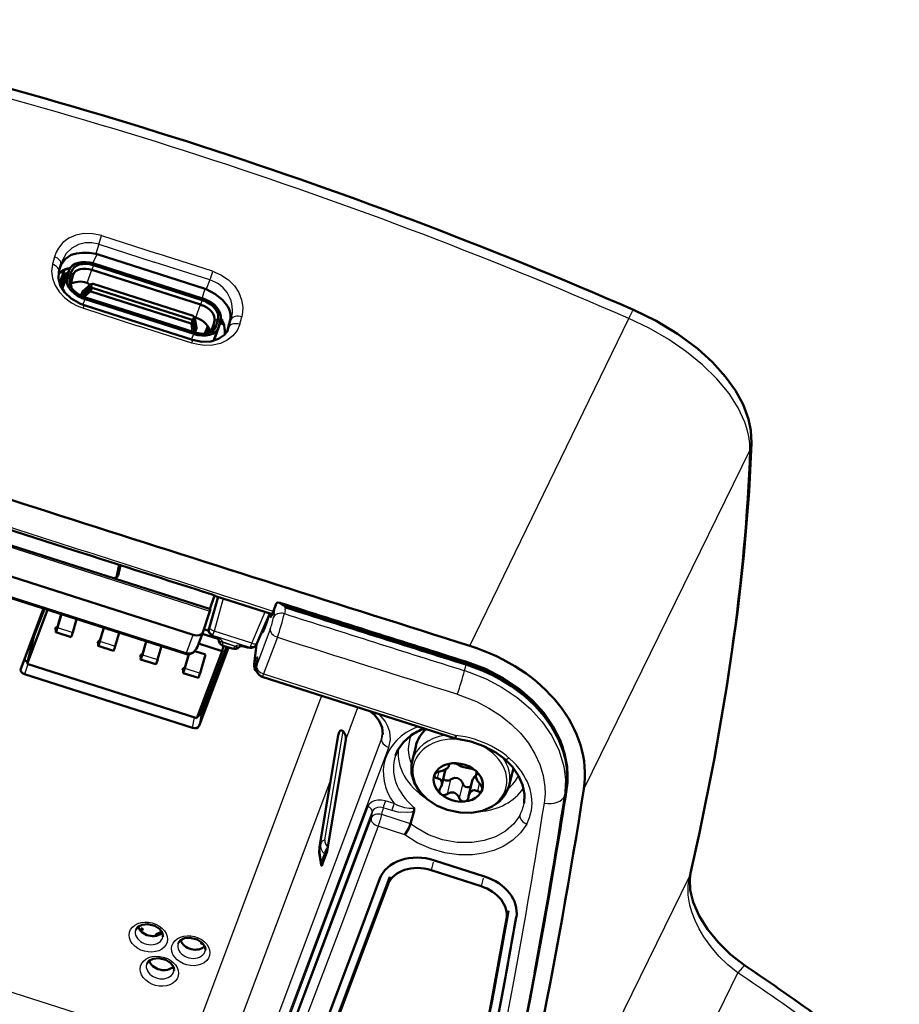
# Model space of a CAD drawing. Extents: x 0 to 594, y 0 to 420.
# Drawn here: x 266 to 290, y 118 to 145 of the extents above; entities that cross this region are included whole.
import ezdxf

# ---------------------------------------------------------------- set-up
doc = ezdxf.new("R2010")
doc.units = 0

msp = doc.modelspace()

# ---------------------------------------------------------------- linework, layer by layer
at = {"color": 7, "lineweight": 25}
for p, q in [((268.129, 139.325), (269.685, 138.825)), ((268.052, 139.08), (267.976, 138.811)), ((268.052, 139.08), (269.609, 138.58)), ((266.811, 138.728), (266.755, 138.52)), ((267.89, 138.55), (268.007, 138.803)), ((271.243, 138.328), (269.685, 138.825)), ((267.906, 138.494), (267.864, 138.364)), ((271.167, 138.083), (269.609, 138.58)), ((267.043, 137.812), (267.166, 138.14)), ((267.048, 137.888), (267.214, 138.331)), ((267.238, 138.118), (267.279, 138.013)), ((267.285, 138.308), (267.326, 138.204)), ((267.728, 138.002), (267.864, 138.364)), ((267.799, 137.872), (267.82, 137.955)), ((267.852, 137.88), (267.872, 137.963)), ((267.871, 137.973), (267.862, 137.965)), ((270.953, 137.57), (271.031, 137.835)), ((271.167, 138.083), (271.061, 137.824)), ((267.574, 137.663), (267.595, 137.746)), ((267.583, 137.675), (267.603, 137.758)), ((267.614, 137.616), (267.621, 137.644)), ((267.625, 137.65), (267.616, 137.615)), ((267.622, 137.613), (267.828, 137.798)), ((267.833, 137.759), (267.657, 137.6)), ((267.611, 137.388), (267.67, 137.543)), ((267.624, 137.288), (269.141, 136.802)), ((270.771, 137.029), (270.907, 137.391)), ((270.949, 137.52), (270.907, 137.391)), ((270.692, 136.971), (270.713, 137.053)), ((270.711, 137.054), (270.71, 137.064)), ((270.728, 136.934), (270.748, 137.017)), ((272.001, 136.841), (272.057, 137.049)), ((270.659, 136.317), (269.141, 136.802)), ((270.671, 136.634), (270.64, 136.861)), ((270.666, 136.89), (270.704, 136.624)), ((270.766, 136.656), (270.787, 136.739)), ((271.18, 136.638), (271.291, 136.935)), ((271.227, 136.699), (271.244, 136.744)), ((271.345, 136.803), (271.244, 136.744)), ((271.393, 136.993), (271.291, 136.935)), ((271.638, 136.619), (271.715, 136.883)), ((271.709, 136.777), (271.65, 136.649)), ((271.765, 136.985), (271.698, 136.823)), ((271.709, 136.777), (271.765, 136.985)), ((278.442, 127.839), (282.899, 137.003)), ((270.654, 136.414), (270.713, 136.57)), ((270.707, 136.623), (270.716, 136.661)), ((271.661, 136.685), (271.668, 136.709)), ((286.284, 133.319), (281.636, 123.838)), ((263.211, 131.359), (271.167, 128.812)), ((270.499, 127.643), (263.133, 130)), ((268.546, 129.752), (268.625, 130.107)), ((268.592, 129.798), (268.595, 129.81)), ((271.541, 129.163), (271.281, 128.248)), ((272.34, 127.909), (272.716, 128.789)), ((272.966, 128.741), (272.948, 128.638)), ((272.966, 128.741), (273.012, 129)), ((273.269, 128.843), (273.251, 128.739)), ((273.269, 128.843), (273.282, 128.912)), ((266.867, 128.341), (266.89, 128.333)), ((266.898, 128.351), (267.326, 128.214)), ((271.281, 128.248), (271.249, 128.154)), ((272.34, 127.909), (271.281, 128.248)), ((272.856, 128.306), (272.471, 127.279)), ((272.665, 128.263), (272.642, 128.271)), ((268.055, 127.96), (268.078, 127.953)), ((268.087, 127.971), (268.515, 127.834)), ((270.506, 127.641), (270.696, 128.149)), ((272.28, 127.794), (271.242, 128.127)), ((271.527, 127.947), (271.881, 127.834)), ((271.527, 127.947), (271.529, 127.934)), ((271.871, 127.824), (271.529, 127.934)), ((273.056, 128.08), (272.67, 127.053)), ((270.499, 127.643), (270.506, 127.641)), ((271.871, 127.824), (271.881, 127.834)), ((272.477, 127.888), (272.412, 127.36)), ((269.244, 127.58), (269.267, 127.572)), ((269.275, 127.59), (269.703, 127.453)), ((272.412, 127.36), (272.43, 127.406)), ((272.485, 127.372), (272.471, 127.279)), ((272.496, 127.451), (272.485, 127.372)), ((266.067, 127.328), (265.972, 127.046)), ((270.432, 127.199), (270.455, 127.192)), ((270.464, 127.21), (270.892, 127.073)), ((278.299, 127.143), (278.325, 127.244)), ((278.325, 127.244), (278.342, 127.312)), ((278.347, 127.332), (278.342, 127.312)), ((272.67, 127.053), (278.053, 125.33)), ((274.295, 126.442), (270.583, 116.549)), ((274.97, 125.206), (275.312, 126.116)), ((270.682, 125.539), (270.734, 125.834)), ((270.925, 125.944), (270.864, 125.6)), ((274.387, 122.408), (274.893, 125.447)), ((275.975, 125.222), (276.006, 125.48)), ((268.887, 106.326), (275.975, 125.222)), ((274.246, 122.236), (274.765, 125.357)), ((274.27, 122.302), (274.79, 125.423)), ((269.086, 106.099), (276.175, 124.996)), ((277.861, 124.514), (277.855, 124.49)), ((271.97, 117.207), (274.551, 124.088)), ((277.577, 124.319), (277.531, 124.132)), ((277.907, 124.093), (277.806, 123.69)), ((278.654, 124.286), (278.642, 124.237)), ((278.245, 123.985), (278.145, 123.581)), ((278.71, 123.985), (278.657, 123.771)), ((281.126, 123.737), (281.147, 123.8)), ((281.152, 123.819), (281.147, 123.8)), ((276.321, 123.421), (276.078, 123.499)), ((281.095, 123.643), (281.126, 123.737)), ((275.592, 123.337), (268.918, 105.544)), ((276.016, 123.302), (276.001, 123.219)), ((276.258, 123.225), (276.016, 123.302)), ((275.712, 123.201), (269.038, 105.409)), ((275.679, 123.015), (274.647, 120.263)), ((275.679, 123.015), (275.697, 123.118)), ((275.712, 123.201), (275.697, 123.118)), ((275.983, 123.116), (276.001, 123.219)), ((276.786, 122.859), (275.983, 123.116)), ((275.879, 122.788), (274.847, 120.036)), ((276.627, 122.549), (275.879, 122.788)), ((274.246, 122.236), (274.27, 122.302)), ((274.471, 122.207), (274.47, 122.208)), ((274.293, 121.803), (274.371, 122.012)), ((274.414, 121.984), (274.371, 122.012)), ((274.314, 121.716), (274.293, 121.803)), ((277.418, 121.778), (277.362, 121.556)), ((276.201, 121.373), (276.145, 121.151)), ((278.816, 121.331), (278.76, 121.109)), ((281.794, 115.667), (284.592, 121.382)), ((274.647, 120.263), (272.677, 115.067)), ((279.528, 120.419), (279.473, 120.197)), ((274.847, 120.036), (272.867, 114.813)), ((270.583, 116.549), (263.088, 118.948)), ((280.278, 107.093), (285.952, 118.687))]:
    msp.add_line(p, q, dxfattribs=at)
at = {"color": 7, "lineweight": 50}
for p, q in [((267.976, 138.811), (268.007, 138.803)), ((268.007, 138.803), (271.031, 137.835)), ((266.993, 138.515), (266.937, 138.307)), ((266.995, 138.524), (266.993, 138.515)), ((267.906, 138.494), (270.949, 137.52)), ((270.961, 137.567), (267.918, 138.541)), ((267.063, 138.279), (266.955, 137.989)), ((266.985, 138.304), (267.063, 138.279)), ((267.118, 138.279), (266.998, 137.959)), ((267.023, 137.844), (267.126, 138.258)), ((267.057, 137.917), (267.223, 138.361)), ((267.063, 138.279), (267.084, 138.362)), ((267.126, 138.258), (267.118, 138.279)), ((267.184, 138.257), (267.118, 138.279)), ((267.178, 138.241), (267.126, 138.258)), ((267.214, 138.331), (267.166, 138.14)), ((267.238, 138.118), (267.285, 138.308)), ((267.326, 138.204), (267.279, 138.013)), ((270.907, 137.391), (267.864, 138.364)), ((266.998, 137.959), (266.985, 137.916)), ((267.048, 137.888), (267.044, 137.872)), ((267.799, 137.872), (267.583, 137.675)), ((267.82, 137.955), (267.603, 137.758)), ((267.625, 137.65), (267.871, 137.873)), ((267.728, 138.002), (267.724, 138.004)), ((267.757, 137.985), (267.805, 137.941)), ((267.828, 137.798), (267.868, 137.859)), ((267.871, 137.874), (267.852, 137.88)), ((267.86, 137.965), (267.869, 137.973)), ((267.868, 137.859), (267.872, 137.874)), ((267.868, 137.859), (270.668, 136.963)), ((267.869, 137.973), (267.871, 137.973)), ((267.896, 137.971), (267.871, 137.973)), ((267.871, 137.873), (267.871, 137.874)), ((267.892, 137.956), (267.872, 137.963)), ((267.892, 137.956), (267.896, 137.971)), ((270.696, 137.074), (267.896, 137.971)), ((271.061, 137.824), (271.031, 137.835)), ((267.595, 137.746), (267.556, 137.643)), ((267.574, 137.663), (267.565, 137.638)), ((267.611, 137.617), (267.621, 137.644)), ((270.724, 136.617), (267.682, 137.591)), ((270.64, 136.861), (267.833, 137.759)), ((267.641, 137.378), (269.159, 136.891)), ((267.67, 137.543), (270.713, 136.57)), ((270.696, 137.074), (270.693, 137.06)), ((270.713, 137.053), (270.693, 137.06)), ((270.71, 137.064), (270.696, 137.074)), ((270.71, 137.064), (270.711, 137.064)), ((270.711, 137.063), (270.712, 137.054)), ((270.787, 136.739), (270.748, 137.017)), ((270.775, 137.027), (270.771, 137.029)), ((270.676, 136.406), (269.159, 136.891)), ((270.668, 136.963), (270.666, 136.89)), ((270.672, 136.977), (270.668, 136.963)), ((270.716, 136.661), (270.672, 136.977)), ((270.692, 136.971), (270.672, 136.977)), ((270.672, 136.977), (270.672, 136.977)), ((270.766, 136.656), (270.728, 136.934)), ((271.107, 136.791), (271.028, 136.582)), ((271.139, 136.732), (271.106, 136.645)), ((271.244, 136.744), (271.291, 136.935)), ((271.408, 136.75), (271.269, 136.38)), ((271.272, 136.381), (271.456, 136.872)), ((271.393, 136.993), (271.345, 136.803)), ((271.417, 136.78), (271.464, 136.971)), ((271.456, 136.872), (271.482, 136.974)), ((271.456, 136.872), (271.56, 136.839)), ((271.698, 136.823), (271.668, 136.709)), ((271.715, 136.883), (271.698, 136.823)), ((270.716, 136.655), (270.708, 136.622)), ((270.752, 136.609), (270.765, 136.642)), ((270.766, 136.645), (270.786, 136.728)), ((271.106, 136.645), (271.09, 136.591)), ((271.153, 136.616), (271.161, 136.648)), ((271.642, 136.625), (271.65, 136.649)), ((271.65, 136.649), (271.664, 136.698)), ((271.664, 136.698), (271.668, 136.709)), ((267.367, 130.51), (263.509, 131.746)), ((263.211, 131.414), (271.182, 128.862)), ((263.317, 130.511), (270.696, 128.149)), ((270.484, 127.611), (263.119, 129.969)), ((268.546, 129.752), (268.624, 130.107)), ((268.595, 129.81), (268.659, 130.096)), ((268.594, 129.805), (268.595, 129.81)), ((271.151, 128.36), (271.394, 129.21)), ((271.166, 128.868), (271.291, 129.249)), ((272.91, 128.728), (271.326, 129.231)), ((265.87, 127.198), (266.503, 128.886)), ((266.047, 127.334), (266.615, 128.85)), ((266.53, 128.877), (266.237, 128.097)), ((270.968, 128.214), (271.167, 128.812)), ((272.492, 127.921), (272.846, 128.748)), ((272.87, 128.717), (272.873, 128.739)), ((272.909, 128.724), (273.008, 128.99)), ((273.008, 128.99), (273.012, 129)), ((273.416, 128.896), (273.254, 128.952)), ((273.254, 128.951), (273.282, 128.912)), ((267.004, 128.725), (266.889, 128.333)), ((267.007, 128.724), (266.898, 128.351)), ((267.435, 128.587), (267.326, 128.214)), ((272.702, 128.354), (272.829, 128.694)), ((272.87, 128.717), (272.868, 128.701)), ((266.855, 128.352), (266.834, 128.296)), ((266.834, 128.296), (266.851, 128.29)), ((266.85, 128.221), (266.851, 128.294)), ((266.85, 128.219), (267.278, 128.082)), ((266.863, 128.357), (266.894, 128.347)), ((266.865, 128.267), (266.867, 128.341)), ((268.193, 128.345), (268.078, 127.952)), ((268.196, 128.344), (268.087, 127.971)), ((268.623, 128.207), (268.515, 127.834)), ((270.815, 127.807), (270.967, 128.211)), ((270.967, 128.211), (270.968, 128.214)), ((271.135, 128.257), (270.997, 128.301)), ((271.14, 128.318), (271.151, 128.36)), ((266.237, 128.097), (266.047, 127.334)), ((268.043, 127.971), (268.022, 127.915)), ((268.022, 127.915), (268.04, 127.91)), ((268.038, 127.84), (268.04, 127.914)), ((268.051, 127.976), (268.082, 127.967)), ((268.054, 127.887), (268.055, 127.96)), ((269.381, 127.964), (269.266, 127.572)), ((269.384, 127.963), (269.275, 127.59)), ((270.953, 128.176), (271.4, 128.033)), ((271.403, 128.015), (271.402, 128.027)), ((268.039, 127.838), (268.467, 127.701)), ((269.812, 127.826), (269.703, 127.453)), ((271.045, 127.597), (270.745, 127.693)), ((270.801, 125.813), (271.507, 127.693)), ((270.851, 127.903), (271.507, 127.693)), ((271.686, 127.792), (270.864, 125.6)), ((270.925, 125.944), (271.626, 127.812)), ((271.507, 127.693), (271.543, 127.838)), ((271.785, 127.761), (271.54, 127.839)), ((271.999, 127.812), (272.008, 127.822)), ((272.472, 127.878), (272.404, 127.323)), ((269.232, 127.591), (269.211, 127.535)), ((269.211, 127.535), (269.228, 127.529)), ((269.227, 127.46), (269.228, 127.533)), ((269.227, 127.458), (269.655, 127.321)), ((269.24, 127.596), (269.271, 127.586)), ((269.242, 127.506), (269.244, 127.58)), ((270.575, 127.601), (270.455, 127.191)), ((270.578, 127.602), (270.464, 127.21)), ((270.484, 127.611), (270.494, 127.608)), ((271.045, 127.597), (270.892, 127.073)), ((272.488, 127.419), (272.477, 127.341)), ((272.491, 127.442), (272.488, 127.419)), ((266.047, 127.334), (270.801, 125.813)), ((270.42, 127.21), (270.399, 127.154)), ((270.399, 127.154), (270.417, 127.149)), ((270.415, 127.079), (270.417, 127.153)), ((270.429, 127.215), (270.459, 127.206)), ((270.431, 127.126), (270.432, 127.199)), ((272.477, 127.342), (272.463, 127.25)), ((278.347, 127.333), (278.348, 127.338)), ((270.682, 125.539), (265.972, 127.046)), ((270.416, 127.077), (270.844, 126.94)), ((272.634, 126.974), (278.04, 125.243)), ((270.916, 125.926), (270.852, 125.947)), ((274.757, 125.328), (274.238, 122.209)), ((274.471, 122.207), (274.97, 125.206)), ((274.765, 125.357), (274.79, 125.423)), ((276.937, 125.051), (276.827, 124.609)), ((277.658, 123.946), (277.758, 124.35)), ((277.854, 124.467), (277.868, 124.522)), ((279.654, 124.375), (279.544, 123.933)), ((279.654, 124.375), (279.663, 124.415)), ((277.456, 124.227), (277.453, 124.218)), ((278.413, 123.659), (278.514, 124.063)), ((278.615, 124.201), (278.642, 124.309)), ((278.787, 123.801), (278.79, 123.81)), ((281.152, 123.819), (281.153, 123.823)), ((276.786, 122.859), (276.813, 122.959)), ((276.884, 123.216), (276.813, 122.959)), ((274.414, 121.984), (274.314, 121.716)), ((274.271, 121.768), (274.292, 121.68)), ((278.852, 121.385), (277.454, 121.832)), ((276.201, 121.373), (269.799, 104.306)), ((276.201, 121.373), (269.799, 104.306)), ((275.926, 121.324), (275.379, 119.866)), ((277.362, 121.556), (278.76, 121.109)), ((276.145, 121.151), (269.743, 104.084)), ((269.087, 119.886), (269.089, 119.891)), ((269.852, 119.72), (269.85, 119.696)), ((275.379, 119.866), (273.407, 114.64)), ((270.276, 119.505), (270.278, 119.51)), ((271.041, 119.339), (271.039, 119.315)), ((269.396, 118.933), (269.397, 118.938)), ((270.161, 118.767), (270.158, 118.743))]:
    msp.add_line(p, q, dxfattribs=at)
at = {"color": 7, "lineweight": 25}
for points in [[(268.129, 139.325), (267.884, 139.378), (267.64, 139.382), (267.409, 139.336), (267.214, 139.25), (267.05, 139.128), (266.922, 138.976), (266.857, 138.857), (266.811, 138.728)], [(268.052, 139.08), (267.862, 139.121), (267.671, 139.119), (267.49, 139.074), (267.298, 138.969), (267.145, 138.819), (267.036, 138.638), (266.995, 138.524)], [(266.755, 138.52), (266.73, 138.33), (266.755, 138.133), (266.826, 137.941), (266.945, 137.753), (267.103, 137.585), (267.291, 137.444), (267.452, 137.356), (267.624, 137.288)], [(267.094, 138.386), (267.006, 138.331), (266.925, 138.246)], [(271.243, 138.328), (271.476, 138.228), (271.683, 138.087), (271.854, 137.914), (271.975, 137.727), (272.053, 137.528), (272.086, 137.325), (272.082, 137.185), (272.057, 137.049)], [(282.899, 137.003), (283.003, 137.207), (283.025, 137.24), (283.028, 137.243), (283.029, 137.243), (283.031, 137.243)], [(272.001, 136.841), (271.928, 136.667), (271.81, 136.516), (271.653, 136.395), (271.459, 136.307), (271.243, 136.259), (271.016, 136.251), (270.836, 136.272), (270.659, 136.317)], [(271.585, 136.729), (271.566, 136.86), (271.516, 136.97)], [(286.284, 133.319), (286.282, 133.507), (286.259, 133.7), (286.214, 133.897), (286.149, 134.097), (285.961, 134.5), (285.702, 134.9), (285.361, 135.312), (284.962, 135.703), (284.515, 136.069), (284.015, 136.413), (283.469, 136.729), (282.899, 137.003)], [(271.249, 128.154), (271.197, 128.178), (271.158, 128.218), (271.137, 128.298), (271.14, 128.318)], [(271.281, 128.248), (271.216, 128.274), (271.167, 128.312), (271.153, 128.335), (271.15, 128.346), (271.152, 128.362)], [(271.527, 127.947), (271.501, 127.99), (271.458, 128.026), (271.319, 128.089)], [(271.402, 128.026), (271.418, 127.991), (271.471, 127.958), (271.527, 127.948)], [(271.529, 127.934), (271.473, 127.944), (271.428, 127.969), (271.411, 127.99), (271.403, 128.015)], [(271.54, 127.839), (271.526, 127.865), (271.529, 127.934)], [(270.815, 127.807), (270.772, 127.731), (270.711, 127.674), (270.641, 127.641), (270.568, 127.631), (270.506, 127.641)], [(271.871, 127.824), (271.829, 127.775), (271.808, 127.762), (271.792, 127.759), (271.785, 127.761)], [(271.87, 127.824), (271.944, 127.796), (271.977, 127.8), (271.999, 127.812)], [(272.183, 127.813), (272.039, 127.85), (271.94, 127.854), (271.881, 127.834)], [(271.881, 127.834), (271.939, 127.808), (271.967, 127.805), (271.99, 127.81), (272.008, 127.821)], [(272.302, 127.821), (272.397, 127.816), (272.436, 127.835), (272.465, 127.867)], [(272.43, 127.406), (272.479, 127.516), (272.489, 127.529), (272.492, 127.531), (272.494, 127.531), (272.495, 127.531), (272.497, 127.53), (272.499, 127.527), (272.501, 127.518), (272.496, 127.451)], [(278.347, 127.338), (278.356, 127.381), (278.356, 127.388), (278.356, 127.389), (278.355, 127.39)], [(278.299, 127.144), (278.43, 127.101), (278.904, 126.911), (279.352, 126.674), (279.766, 126.394), (280.139, 126.075), (280.471, 125.711), (280.742, 125.316), (280.945, 124.897), (281.073, 124.463), (281.119, 124.101), (281.108, 123.74), (281.095, 123.643)], [(280.524, 125.907), (280.337, 126.123), (280.101, 126.355), (279.88, 126.541), (279.638, 126.718)], [(278.094, 126.487), (278.629, 126.281), (278.978, 126.098), (279.303, 125.886), (279.598, 125.649), (279.86, 125.389), (280.084, 125.11), (280.266, 124.818), (280.406, 124.515), (280.5, 124.206), (280.547, 123.895), (280.553, 123.693), (280.53, 123.437)], [(276.175, 124.996), (276.22, 125.212), (276.2, 125.434), (276.15, 125.583), (276.073, 125.726), (275.907, 125.926)], [(281.153, 123.823), (281.178, 124.082), (281.171, 124.381), (281.109, 124.749), (280.99, 125.119), (280.882, 125.354), (280.761, 125.569), (280.524, 125.907)], [(276.078, 123.499), (275.971, 123.521), (275.864, 123.521), (275.77, 123.499), (275.691, 123.459), (275.629, 123.402), (275.592, 123.337)], [(276.016, 123.302), (275.936, 123.319), (275.856, 123.314), (275.764, 123.272), (275.712, 123.201)], [(276.884, 123.216), (276.809, 123.186), (276.709, 123.169), (276.442, 123.181), (276.258, 123.225)], [(276.878, 123.316), (276.864, 123.297), (276.848, 123.288), (276.801, 123.28), (276.747, 123.281), (276.626, 123.304), (276.424, 123.372), (276.321, 123.421)], [(279.846, 123.093), (279.679, 122.856), (279.447, 122.651), (279.166, 122.493), (278.848, 122.386), (278.506, 122.333), (278.093, 122.336), (277.681, 122.41), (277.287, 122.551), (276.928, 122.752), (276.786, 122.859)], [(280.038, 122.849), (279.865, 122.599), (279.647, 122.394), (279.381, 122.225), (279.117, 122.111), (278.828, 122.033), (278.522, 121.99), (278.133, 121.988), (277.741, 122.043), (277.358, 122.151), (276.972, 122.324), (276.627, 122.549)], [(285.952, 118.687), (285.673, 118.912), (285.421, 119.154), (285.198, 119.413), (284.997, 119.694), (284.865, 119.918), (284.754, 120.146), (284.671, 120.364), (284.608, 120.581), (284.562, 120.859), (284.556, 121.128), (284.592, 121.382)], [(286.147, 118.889), (286.144, 118.89), (286.141, 118.89), (286.133, 118.886), (286.117, 118.875), (286.075, 118.834), (285.952, 118.687)], [(280.244, 118.686), (279.835, 116.557), (279.141, 113.246)], [(279.681, 118.489), (279.262, 116.321), (278.564, 112.989)]]:
    msp.add_lwpolyline(points, dxfattribs=at)
at = {"color": 7, "lineweight": 50}
for points in [[(267.004, 138.513), (267.118, 138.676), (267.283, 138.782), (267.43, 138.826), (267.592, 138.846), (267.783, 138.84), (267.976, 138.811)], [(266.937, 138.307), (266.924, 138.12), (266.974, 137.94), (267.099, 137.738), (267.283, 137.563), (267.539, 137.416), (267.641, 137.378)], [(271.715, 136.883), (271.739, 137.007), (271.738, 137.125), (271.713, 137.234), (271.665, 137.338), (271.516, 137.527), (271.305, 137.693), (271.061, 137.824)], [(283.031, 137.244), (283.66, 136.937), (284.261, 136.574), (284.82, 136.159), (285.24, 135.779), (285.608, 135.37), (285.882, 134.985), (286.096, 134.592), (286.245, 134.187), (286.312, 133.863), (286.33, 133.518)], [(271.519, 136.923), (271.567, 136.812), (271.579, 136.724)], [(271.675, 136.685), (271.576, 136.545), (271.409, 136.43), (271.188, 136.363), (270.938, 136.354), (270.676, 136.406)], [(286.33, 133.517), (286.265, 132.171), (286.12, 130.368), (285.941, 128.772), (285.654, 126.762), (285.295, 124.69), (284.865, 122.558), (284.623, 121.47)], [(271.326, 129.231), (271.309, 129.239), (271.225, 129.276)], [(273.012, 129), (273.033, 129.032), (273.066, 129.049), (273.122, 129.045)], [(273.122, 129.045), (273.228, 128.978), (273.254, 128.951)], [(272.868, 128.701), (272.864, 128.664), (272.864, 128.652), (272.865, 128.649), (272.867, 128.647), (272.868, 128.646)], [(272.868, 128.646), (272.868, 128.646), (272.87, 128.646), (272.871, 128.647), (272.875, 128.652), (272.89, 128.678), (272.909, 128.724)], [(271.402, 128.026), (271.383, 128.047), (271.307, 128.083)], [(270.494, 127.608), (270.607, 127.607), (270.704, 127.654), (270.794, 127.761), (270.815, 127.807)], [(272.008, 127.821), (272.037, 127.831), (272.091, 127.827), (272.178, 127.805)], [(281.154, 123.823), (281.175, 124.014), (281.167, 124.447), (281.097, 124.829), (280.973, 125.196), (280.772, 125.593), (280.512, 125.966), (280.191, 126.319), (279.833, 126.628), (279.38, 126.935), (278.884, 127.191), (278.355, 127.39)], [(281.147, 123.8), (281.173, 124.088), (281.157, 124.427), (281.119, 124.654), (281.057, 124.889), (280.924, 125.23), (280.745, 125.56), (280.528, 125.867), (280.26, 126.171), (279.982, 126.427), (279.614, 126.705), (279.351, 126.87), (279.075, 127.018), (278.786, 127.151), (278.343, 127.313)], [(279.637, 126.712), (280.028, 126.411), (280.376, 126.072), (280.58, 125.826), (280.827, 125.447), (281.006, 125.067), (281.09, 124.811), (281.148, 124.548), (281.176, 124.286)], [(276.007, 125.353), (275.993, 125.55), (275.909, 125.739), (275.771, 125.906), (275.647, 126.009)], [(274.79, 125.423), (274.813, 125.458), (274.828, 125.466), (274.85, 125.469), (274.866, 125.465), (274.893, 125.447)], [(276.804, 125.334), (276.586, 125.146), (276.428, 124.925), (276.36, 124.769)], [(278.04, 125.243), (278.04, 125.243), (278.04, 125.244), (278.04, 125.246), (278.042, 125.264), (278.053, 125.33)], [(278.041, 125.243), (278.477, 125.161), (278.84, 125.032), (279.172, 124.853), (279.414, 124.673)], [(277.808, 123.244), (277.51, 123.37), (277.248, 123.546), (277.035, 123.763), (276.885, 124.013), (276.811, 124.267), (276.809, 124.511), (276.827, 124.609)], [(279.962, 123.435), (279.972, 123.69), (279.921, 123.943), (279.81, 124.197), (279.635, 124.45), (279.414, 124.673)], [(277.603, 124.325), (277.532, 124.301), (277.468, 124.249), (277.456, 124.227)], [(277.603, 124.325), (277.702, 124.353), (277.819, 124.418), (277.846, 124.448), (277.854, 124.467)], [(277.95, 124.551), (277.887, 124.534), (277.864, 124.518), (277.855, 124.502)], [(278.115, 124.514), (278.215, 124.464), (278.274, 124.444)], [(278.274, 124.444), (278.408, 124.41), (278.454, 124.406)], [(278.657, 124.257), (278.657, 124.278), (278.632, 124.322), (278.616, 124.338)], [(277.453, 124.218), (277.457, 124.178), (277.492, 124.143), (277.531, 124.132)], [(277.658, 123.946), (277.662, 124.021), (277.638, 124.076), (277.604, 124.107), (277.531, 124.132)], [(277.907, 124.093), (277.965, 124.125), (278.027, 124.14), (278.106, 124.132)], [(278.106, 124.132), (278.188, 124.079), (278.23, 124.02), (278.245, 123.985)], [(278.514, 124.063), (278.53, 124.107), (278.568, 124.161), (278.614, 124.191)], [(278.615, 124.201), (278.614, 124.173), (278.63, 124.111), (278.669, 124.039), (278.73, 123.964)], [(277.808, 123.244), (278.172, 123.168), (278.493, 123.164), (278.798, 123.222), (279.074, 123.339), (279.273, 123.484), (279.425, 123.662), (279.528, 123.875), (279.544, 123.933)], [(278.657, 123.771), (278.571, 123.796), (278.518, 123.789), (278.442, 123.727), (278.413, 123.659)], [(278.657, 123.771), (278.719, 123.755), (278.752, 123.763), (278.776, 123.781), (278.787, 123.801)], [(278.79, 123.81), (278.79, 123.861), (278.762, 123.925), (278.73, 123.964)], [(278.005, 123.728), (277.908, 123.733), (277.839, 123.709), (277.806, 123.69)], [(278.145, 123.581), (278.116, 123.641), (278.074, 123.689), (278.005, 123.728)], [(276.786, 122.859), (276.736, 122.732), (276.627, 122.549)], [(274.271, 121.768), (274.229, 122.046), (274.238, 122.209)], [(286.147, 118.889), (285.748, 119.195), (285.394, 119.539), (285.099, 119.904), (284.867, 120.28), (284.7, 120.664), (284.616, 121.001), (284.601, 121.302), (284.624, 121.472)], [(269.089, 119.891), (269.147, 119.97), (269.267, 120.031), (269.424, 120.047), (269.622, 119.999), (269.76, 119.908), (269.835, 119.802), (269.852, 119.72)], [(270.278, 119.51), (270.335, 119.589), (270.456, 119.65), (270.613, 119.666), (270.811, 119.618), (270.948, 119.528), (271.024, 119.421), (271.041, 119.339)], [(269.397, 118.938), (269.455, 119.017), (269.575, 119.078), (269.732, 119.094), (269.931, 119.046), (270.068, 118.955), (270.144, 118.849), (270.161, 118.767)]]:
    msp.add_lwpolyline(points, dxfattribs=at)
for centre, radius, start, end in [((230.68, 17.503), 130.678, 72.25482, 78.09169), ((229.933, 15.378), 132.93, 66.45683, 72.22721), ((267.835, 138.135), 0.913, 155.5306, 161.8479), ((267.352, 137.647), 0.763, 98.2422, 112.1882), ((267.224, 138.016), 0.374, 115.2943, 143.203), ((270.821, 136.437), 0.85, 34.8495, 40.4786), ((269.262, 136.603), 2.32, 358.7164, 2.988), ((1045.422, 2561.448), 2551.608, 251.998802, 252.252946), ((1045.317, 2560.446), 2550.622, 252.248343, 252.502644), ((1404.676, 3681.599), 3728.767, 252.241267, 252.30351), ((967.684, 2316.429), 2295.009, 252.383724, 252.520772), ((270.766, 128.964), 0.428, 339.2201, 346.2482), ((273.426, 128.477), 0.635, 154.881, 159.962), ((271.294, 128.275), 0.16, 164.4372, 223.9256), ((272.623, 128.206), 0.00853, 184.8318, 249.9781), ((271.434, 128.427), 0.367, 225.9768, 249.8226), ((271.606, 128.031), 0.203, 184.6378, 251.1834), ((272.108, 128.08), 0.416, 329.0787, 337.476), ((271.849, 127.965), 0.214, 252.8095, 314.4689), ((272.168, 127.817), 0.0152, 310.3077, 345.7323), ((272.307, 128.237), 0.452, 253.2876, 272.7487), ((272.323, 127.951), 0.165, 272.0626, 329.1911), ((272.627, 127.319), 0.151, 159.7559, 171.252), ((272.653, 127.293), 0.251, 173.0725, 227.1652), ((272.71, 127.212), 0.25, 171.2538, 252.2507), ((276.872, 122.619), 4.939, 55.9575, 72.6229), ((277.713, 124), 1.614, 109.5724, 124.245), ((274.912, 125.303), 0.157, 159.9832, 171.0229), ((277.552, 124.401), 0.213, 346.129, 354.753), ((277.881, 124.495), 0.027, 165.4623, 192.5426), ((277.807, 124.479), 0.0488, 345.8957, 12.4303), ((277.977, 124.256), 0.296, 80.9996, 95.1645), ((277.996, 124.329), 0.221, 57.3042, 83.0261), ((278.437, 124.15), 0.256, 62.4561, 86.149), ((278.436, 124.133), 0.273, 48.6861, 63.9419), ((277.805, 124.179), 0.114, 206.5471, 263.217), ((277.813, 124.224), 0.16, 262.2267, 305.7533), ((278.67, 124.189), 0.0562, 119.833, 167.1529), ((278.627, 124.265), 0.0314, 299.2903, 346.0879), ((278.894, 124.166), 2.285, 351.2563, 2.9979), ((277.706, 123.775), 0.116, 163.796, 226.8932), ((277.755, 123.766), 0.165, 146.0992, 165.629), ((277.381, 124.018), 0.286, 325.9003, 345.3753), ((278.396, 124.036), 0.159, 198.587, 242.7735), ((278.381, 124.001), 0.121, 241.4684, 326.5285), ((116.632, 149.639), 167.01, 346.04952, 351.11276), ((116.218, 149.62), 166.942, 350.67552, 351.11051), ((116.315, 149.605), 166.843, 350.67552, 351.1105), ((277.708, 123.782), 0.122, 228.8636, 261.8157), ((277.712, 123.822), 0.162, 262.4971, 305.4815), ((278.297, 123.633), 0.16, 198.789, 242.614), ((278.279, 123.6), 0.124, 276.6231, 348.5842), ((278.239, 123.616), 0.167, 345.9808, 356.6263), ((278.702, 123.589), 0.297, 166.308, 176.6848), ((276.717, 123.255), 0.172, 346.6508, 20.835), ((278.282, 123.607), 0.13, 242.9959, 274.7858), ((116.884, 149.504), 166.265, 346.04863, 350.67786), ((273.213, 122.41), 1.275, 340.4753, 350.8377), ((114.984, 149.186), 167.024, 345.99625, 350.00503), ((114.971, 149.42), 167.093, 345.99818, 350.00521), ((114.971, 149.42), 167.093, 345.99818, 350.00521), ((236.278, 45.129), 89.036, 52.50783, 55.9375), ((119.564, 148.249), 162.609, 347.50453, 349.48184)]:
    msp.add_arc(centre, radius, start, end, dxfattribs=at)
at = {"color": 7, "lineweight": 25}
for centre, radius, start, end in [((231, 18.397), 129.458, 72.25462, 78.10841), ((230.256, 16.276), 131.706, 66.44066, 72.22771), ((264.351, 140.372), 3.92, 340.7521, 344.501), ((267.04, 138.406), 0.0579, 294.7699, 339.2021), ((267.392, 137.667), 0.778, 99.467, 112.5215), ((267.379, 139.391), 4.008, 340.953, 344.6203), ((270.911, 137.232), 0.888, 343.8336, 73.2613), ((270.812, 136.484), 0.856, 34.6215, 39.4563), ((271.564, 136.95), 0.0524, 156.9625, 210.2448), ((271.131, 136.936), 0.599, 335.177, 344.5244), ((271.587, 136.721), 0.00835, 99.259, 156.5642), ((269.099, 136.65), 2.488, 357.7861, 1.8155), ((285.794, 133.537), 0.537, 336.0089, 357.9992), ((1050.519, 2577.279), 2568.976, 252.121841, 252.251505), ((1056.342, 2595.19), 2587.809, 252.249599, 252.37841), ((267.656, 130.04), 5.744, 340.0489, 346.9128), ((963.246, 2302.354), 2280.503, 252.388409, 252.521427), ((270.735, 129.076), 2.256, 340.0698, 348.8154), ((271.278, 128.261), 0.139, 224.4175, 254.9915), ((271.316, 128.121), 0.0746, 154.2889, 175.8797), ((271.437, 128.426), 0.357, 236.8382, 250.635), ((271.308, 128.096), 0.0133, 268.0715, 326.8402), ((271.369, 128.269), 1.035, 334.3578, 339.6284), ((961.929, 2298.187), 2276.82, 252.388614, 252.521598), ((270.262, 127.703), 0.251, 337.7894, 345.6845), ((272.314, 128.24), 0.447, 253.002, 265.7544), ((272.325, 127.913), 0.127, 249.3158, 271.6968), ((272.253, 127.837), 0.0511, 302.3739, 341.8264), ((270.319, 129.276), 8.26, 340.2694, 345.0363), ((276.898, 122.658), 4.899, 55.9892, 72.789), ((275.459, 125.42), 0.553, 339.045, 353.0038), ((279.887, 124.635), 1.228, 8.0829, 30.2797), ((118.34, 149.01), 164.72, 349.39151, 351.14111), ((118.066, 148.759), 164.426, 349.3915, 351.14118), ((278.867, 123.617), 1.11, 331.8192, 350.5637), ((274.569, 122.243), 0.304, 168.8171, 229.5066), ((284.255, 121.554), 0.378, 332.9568, 347.4281), ((236.377, 45.315), 88.55, 52.52738, 55.95407)]:
    msp.add_arc(centre, radius, start, end, dxfattribs=at)
for centre, major_axis, ratio, start_param, end_param in [((266.751, 138.58), (0.241, -0.065), 0.636997, 6.266882, 7.777814), ((266.695, 138.372), (0.241, -0.065), 0.636996, 6.266882, 7.777839), ((267.565, 137.14), (-0.076, -0.238), 0.057714, 2.262869, 3.141662), ((271.998, 136.9), (0.241, -0.065), 0.636998, 1.499245, 3.010177), ((271.943, 136.692), (0.241, -0.065), 0.636997, 1.49922, 3.010177), ((270.6, 136.168), (-0.076, -0.238), 0.056055, 2.262759, 3.141662), ((-35.228, -179.511), (-316.362, -329.413), 0.174418, 2.858537, 2.949587), ((273.187, 128.57), (0.246, -0.044), 0.716587, 1.438117, 3.00301), ((750.823, 1437.737), (-1713.287, 413.808), 0.788746, 1.481453, 1.48147), ((750.826, 1437.753), (1713.287, -413.808), 0.788746, 4.623045, 4.623064), ((273.095, 128.239), (0.234, -0.088), 0.652538, 3.269092, 4.787529), ((272.355, 127.98), (-0.138, 0.059), 0.477269, 1.666023, 3.141593), ((270.515, 127.706), (-0.0305, -0.0952), 0.056884, 0.000017, 0.858469), ((272.652, 127.293), (-0.248, 0.03), 0.844319, 6.102387, 6.283112), ((272.652, 127.293), (0.234, -0.088), 0.652538, 3.269092, 4.035925), ((272.669, 127.339), (0.234, -0.088), 0.652538, 3.269092, 3.968045), ((272.736, 127.383), (-0.247, 0.036), 0.805548, 6.119849, 6.283771), ((272.71, 127.212), (0.234, -0.088), 0.652538, 3.269092, 4.787529), ((272.71, 127.212), (-0.247, 0.038), 0.784682, 6.127121, 6.282875), ((272.71, 127.212), (0.076, 0.238), 0.056884, 3.141594, 4.000062), ((278.138, 124.078), (2.081, -0.518), 0.755618, 2.326464, 3.867374), ((278.296, 124.713), (1.359, -0.338), 0.755618, 2.640041, 3.141628), ((276.214, 125.155), (0.234, -0.088), 0.652538, 3.269092, 4.787529), ((278.312, 124.777), (1.565, -0.39), 0.755618, 2.99434, 3.667106), ((278.167, 124.196), (1.295, -0.322), 0.755618, 3.054639, 9.337824), ((278.186, 124.271), (1.359, -0.338), 0.755618, 2.072235, 3.141628), ((278.035, 123.664), (2.114, -0.526), 0.755632, 6.095436, 8.031617), ((278.274, 124.626), (1.807, -0.45), 0.755618, 3.230107, 4.294677), ((278.175, 124.228), (1.839, -0.458), 0.755618, 3.080998, 4.132535), ((278.186, 124.271), (1.359, -0.338), 0.755618, 0.000036, 0.746276), ((279.577, 124.862), (-0.163, -0.19), 0.362764, 6.283144, 7.228792), ((278.296, 124.713), (1.359, -0.338), 0.755618, 0.000036, 0.038891), ((278.312, 124.777), (1.565, -0.39), 0.755618, 5.757646, 6.120574), ((278.274, 124.626), (1.807, -0.45), 0.755618, 5.12966, 6.038061), ((276.055, 123.404), (0.046, 0.143), 0.056884, 0.858469, 2.376906), ((280.609, 123.755), (0.494, -0.077), 0.653515, 4.65386, 6.172297), ((275.568, 123.242), (-0.14, 0.053), 0.652538, 3.269092, 4.787529), ((276.297, 123.326), (0.046, 0.143), 0.056884, 0.858469, 2.376906), ((275.918, 122.947), (0.234, -0.088), 0.652538, 3.269092, 4.787529), ((275.918, 122.947), (0.246, -0.044), 0.716473, 1.434976, 3.003033), ((275.918, 122.947), (-0.076, -0.238), 0.056884, 0.858469, 2.376906), ((280.077, 123.008), (0.221, -0.118), 0.6435, 3.354377, 4.872813), ((274.51, 122.235), (-0.247, 0.041), 0.751605, 5.352562, 6.136587), ((275.305, 122.738), (0.901, 0.457), 0.411676, 2.847565, 3.371524), ((275.004, 121.432), (0.647, -1), 0.408832, 3.563175, 4.086681), ((274.485, 122.168), (0.247, -0.041), 0.751605, 2.994994, 3.141474), ((274.592, 122.035), (-0.138, -0.208), 0.83127, 4.400225, 5.3109), ((274.514, 121.826), (0.243, 0.058), 0.246338, 2.647937, 3.141593), ((269.442, 119.683), (0.527, -0.131), 0.755618, 5.675934, 11.959119), ((269.464, 119.773), (0.382, -0.095), 0.755618, 3.081051, 5.675934), ((269.464, 119.773), (0.382, -0.095), 0.755618, 5.675934, 6.343747), ((270.63, 119.302), (0.527, -0.131), 0.755618, 5.675934, 11.959119), ((270.653, 119.393), (0.382, -0.095), 0.755618, 3.081051, 5.675934), ((269.75, 118.73), (0.527, -0.131), 0.755618, 5.675934, 11.959119), ((270.653, 119.393), (0.382, -0.095), 0.755618, 5.675934, 6.343747), ((269.773, 118.82), (0.382, -0.095), 0.755618, 3.081051, 5.675934), ((269.773, 118.82), (0.382, -0.095), 0.755618, 5.675934, 6.343747)]:
    msp.add_ellipse(centre, major_axis=major_axis, ratio=ratio, start_param=start_param, end_param=end_param, dxfattribs=at)
at = {"color": 7, "lineweight": 50}
for centre, major_axis, ratio, start_param, end_param in [((267.818, 138.138), (0.595, -0.223), 0.652538, 1.645936, 3.141523), ((267.818, 138.138), (-0.524, 0.197), 0.652538, 4.787529, 6.358325), ((267.787, 138.056), (0.454, -0.17), 0.652538, 1.645936, 3.141523), ((267.77, 137.947), (0.595, -0.223), 0.652538, 3.216732, 4.787529), ((267.818, 138.138), (0.595, -0.223), 0.652538, 3.141523, 3.216732), ((267.77, 137.947), (-0.524, 0.197), 0.652538, 0.07514, 0.596461), ((267.787, 138.056), (0.454, -0.17), 0.652538, 3.141523, 3.216732), ((267.024, 137.819), (-0.0229, -0.0714), 0.056884, 1.755728, 2.429266), ((267.651, 137.694), (0.595, -0.223), 0.652538, 3.141525, 3.216732), ((267.77, 137.947), (-0.524, 0.197), 0.652538, 0.596461, 1.645936), ((267.74, 137.866), (0.454, -0.17), 0.652538, 3.216732, 3.627183), ((267.651, 137.694), (0.454, -0.17), 0.652538, 1.655029, 2.757024), ((267.703, 137.951), (0.0728, -0.0181), 0.755618, 0.943423, 1.406782), ((267.838, 137.845), (-0.0485, 0.0121), 0.755618, 4.625435, 5.815725), ((267.859, 137.927), (-0.0485, 0.0121), 0.755618, 4.625435, 5.815725), ((267.622, 137.648), (-0.0485, 0.0121), 0.755618, 5.815725, 6.196232), ((267.643, 137.731), (-0.0485, 0.0121), 0.755618, 5.815725, 6.196232), ((267.644, 137.637), (-0.0243, 0.006), 0.755618, 5.813488, 6.196232), ((267.853, 137.79), (-0.0278, -0.0258), 0.658645, 5.068386, 6.639182), ((270.86, 137.164), (0.595, -0.223), 0.652538, 0.07514, 1.645936), ((270.83, 137.082), (0.454, -0.17), 0.652538, 0.07514, 1.645936), ((270.86, 137.164), (-0.524, 0.197), 0.652538, 3.216732, 4.787529), ((270.699, 137.018), (-0.0485, 0.0121), 0.755618, 3.435145, 4.625435), ((270.756, 136.974), (0.0728, -0.0181), 0.755618, 1.560903, 1.941578), ((270.694, 136.72), (-0.454, 0.17), 0.652538, 3.372776, 4.778436), ((270.641, 136.898), (-0.0081, 0.0372), 0.653939, 2.780714, 4.35151), ((270.679, 136.935), (-0.0485, 0.0121), 0.755618, 3.435145, 4.625435), ((270.813, 136.973), (0.595, -0.223), 0.652538, 4.787529, 6.283115), ((270.738, 136.74), (-0.0485, 0.0121), 0.755618, 3.054639, 3.435145), ((270.813, 136.973), (-0.524, 0.197), 0.652538, 2.5452, 3.216732), ((270.782, 136.892), (0.454, -0.17), 0.652538, 6.283115, 6.358325), ((270.813, 136.973), (0.595, -0.223), 0.652538, 6.283115, 6.358325), ((270.692, 136.661), (0.0243, -0.006), 0.755618, 6.196232, 6.578975), ((270.813, 136.973), (-0.524, 0.197), 0.652538, 1.645936, 2.5452), ((270.717, 136.657), (-0.0485, 0.0121), 0.755618, 3.054639, 3.435145), ((271.173, 136.651), (0.146, -0.036), 0.755618, 3.777656, 4.049175), ((270.782, 136.892), (0.454, -0.17), 0.652538, 5.798154, 6.283115), ((268.357, 129.885), (0.236, -0.084), 0.528816, 5.330764, 6.311762), ((728.98, 1359.309), (1680.57, -418.413), 0.755618, 4.628601, 4.63167), ((729.346, 1360.776), (1680.64, -418.135), 0.756473, 4.628553, 4.631544), ((266.619, 127.595), (-0.229, -0.714), 0.056884, 3.14152, 3.356561), ((266.619, 127.595), (-0.229, -0.714), 0.056884, 2.952864, 3.14152), ((266.881, 128.314), (-0.0305, -0.0952), 0.056884, 0, 1.992933), ((266.881, 128.314), (-0.0305, -0.0952), 0.056884, 6.094457, 6.283186), ((266.619, 127.595), (-0.244, -0.762), 0.056884, 3.141593, 3.277328), ((266.619, 127.595), (-0.244, -0.762), 0.056884, 2.952864, 3.141593), ((266.881, 128.314), (-0.0152, -0.0476), 0.056884, 0, 1.992933), ((266.881, 128.314), (-0.0152, -0.0476), 0.056884, 6.094457, 6.283186), ((267.309, 128.177), (-0.0305, -0.0952), 0.056884, 0, 1.992933), ((270.732, 128.298), (0.234, -0.087), 0.612929, 4.784602, 6.280196), ((272.756, 128.68), (-0.136, -0.481), 0.096371, 6.279662, 7.138328), ((267.808, 127.214), (-0.229, -0.714), 0.056884, 3.14152, 3.356561), ((267.808, 127.214), (-0.229, -0.714), 0.056884, 2.952864, 3.14152), ((268.069, 127.933), (-0.0305, -0.0952), 0.056884, 0, 1.992933), ((267.808, 127.214), (-0.244, -0.762), 0.056884, 3.141593, 3.277328), ((267.808, 127.214), (-0.244, -0.762), 0.056884, 2.952864, 3.141593), ((268.069, 127.933), (-0.0152, -0.0476), 0.056884, 0, 1.992933), ((268.069, 127.933), (-0.0305, -0.0952), 0.056884, 6.094457, 6.283186), ((268.069, 127.933), (-0.0152, -0.0476), 0.056884, 6.094457, 6.283186), ((268.497, 127.796), (-0.0305, -0.0952), 0.056884, 0, 1.992933), ((277.142, 124.627), (-4.474, 0.903), 0.753723, 3.175272, 4.571871), ((266.124, 127.481), (0.146, -0.036), 0.755249, 3.458234, 4.447274), ((268.996, 126.834), (-0.229, -0.714), 0.056884, 3.14152, 3.356561), ((268.996, 126.834), (-0.229, -0.714), 0.056884, 2.952864, 3.14152), ((269.258, 127.553), (-0.0305, -0.0952), 0.056884, 0, 1.992933), ((269.258, 127.553), (-0.0305, -0.0952), 0.056884, 6.094457, 6.283186), ((268.996, 126.834), (-0.244, -0.762), 0.056884, 3.141593, 3.277328), ((268.996, 126.834), (-0.244, -0.762), 0.056884, 2.952864, 3.141593), ((269.258, 127.553), (-0.0152, -0.0476), 0.056884, 6.094457, 6.283186), ((269.258, 127.553), (-0.0152, -0.0476), 0.056884, 0, 1.992933), ((269.686, 127.416), (-0.0305, -0.0952), 0.056884, 0, 1.992933), ((266.013, 127.153), (0.146, -0.036), 0.755249, 3.051078, 4.619135), ((270.185, 126.454), (-0.229, -0.714), 0.056884, 3.14152, 3.356561), ((270.185, 126.454), (-0.229, -0.714), 0.056884, 2.952864, 3.14152), ((270.446, 127.173), (-0.0305, -0.0952), 0.056884, 0, 1.992933), ((270.185, 126.454), (-0.244, -0.762), 0.056884, 3.141593, 3.277328), ((270.185, 126.454), (-0.244, -0.762), 0.056884, 2.952864, 3.141593), ((270.446, 127.173), (-0.0152, -0.0476), 0.056884, 0, 1.992933), ((270.446, 127.173), (-0.0152, -0.0476), 0.056884, 6.094457, 6.283186), ((270.446, 127.173), (-0.0305, -0.0952), 0.056884, 6.094457, 6.283186), ((270.874, 127.036), (-0.0305, -0.0952), 0.056884, 0, 1.992933), ((270.782, 125.99), (0.146, -0.037), 0.755966, 5.191684, 6.199809), ((270.721, 125.646), (0.146, -0.037), 0.755966, 4.631752, 6.199809), ((273.746, 124.765), (1.203, 0.61), 0.411423, 5.989313, 6.444995), ((278.277, 124.715), (1.339, -0.341), 0.780979, 2.654057, 3.145906), ((278.122, 124.014), (0.679, -0.169), 0.755618, 2.007441, 4.101837), ((278.122, 124.014), (0.679, -0.169), 0.755618, 4.101837, 8.290627), ((-0.799, 178.868), (-279.037, 69.475), 0.755617, 3.141593, 3.209216), ((277.12, 120.942), (1.218, -0.303), 0.755618, 1.483842, 3.054639), ((274.426, 122.196), (-0.132, -0.519), 0.047012, 6.193929, 6.687606), ((277.096, 120.847), (0.97, -0.242), 0.755618, 1.483843, 3.054639), ((278.518, 120.494), (1.218, -0.303), 0.755618, 0.056801, 1.483843), ((278.494, 120.399), (0.97, -0.242), 0.755618, 0.052971, 1.483843), ((-8.401, 179.958), (285.72, -71.136), 0.755618, 0.044817, 0.052479), ((269.521, 120.001), (-0.364, 0.091), 0.755618, 0.392918, 2.748529), ((269.262, 119.906), (0.0243, -0.006), 0.755618, 6.283092, 9.424685), ((269.262, 119.906), (0.0243, -0.006), 0.755618, 3.141499, 3.554639), ((269.262, 119.906), (0.0243, -0.006), 0.755618, 3.554639, 6.283092), ((269.967, 119.529), (-0.388, 0.097), 0.755618, 5.273176, 5.9584), ((269.959, 119.497), (-0.388, 0.097), 0.755618, 5.267832, 5.804318), ((270.71, 119.62), (-0.364, 0.091), 0.755618, 0.392918, 2.748529), ((270.946, 119.513), (0.0243, -0.006), 0.755618, 3.141499, 3.554639), ((270.946, 119.513), (0.0243, -0.006), 0.755618, 1.893025, 3.141499), ((270.946, 119.513), (0.0243, -0.006), 0.755618, 3.554639, 6.168236), ((269.829, 119.048), (-0.364, 0.091), 0.755618, 0.392918, 2.748529)]:
    msp.add_ellipse(centre, major_axis=major_axis, ratio=ratio, start_param=start_param, end_param=end_param, dxfattribs=at)

doc.saveas('drawing.dxf')
